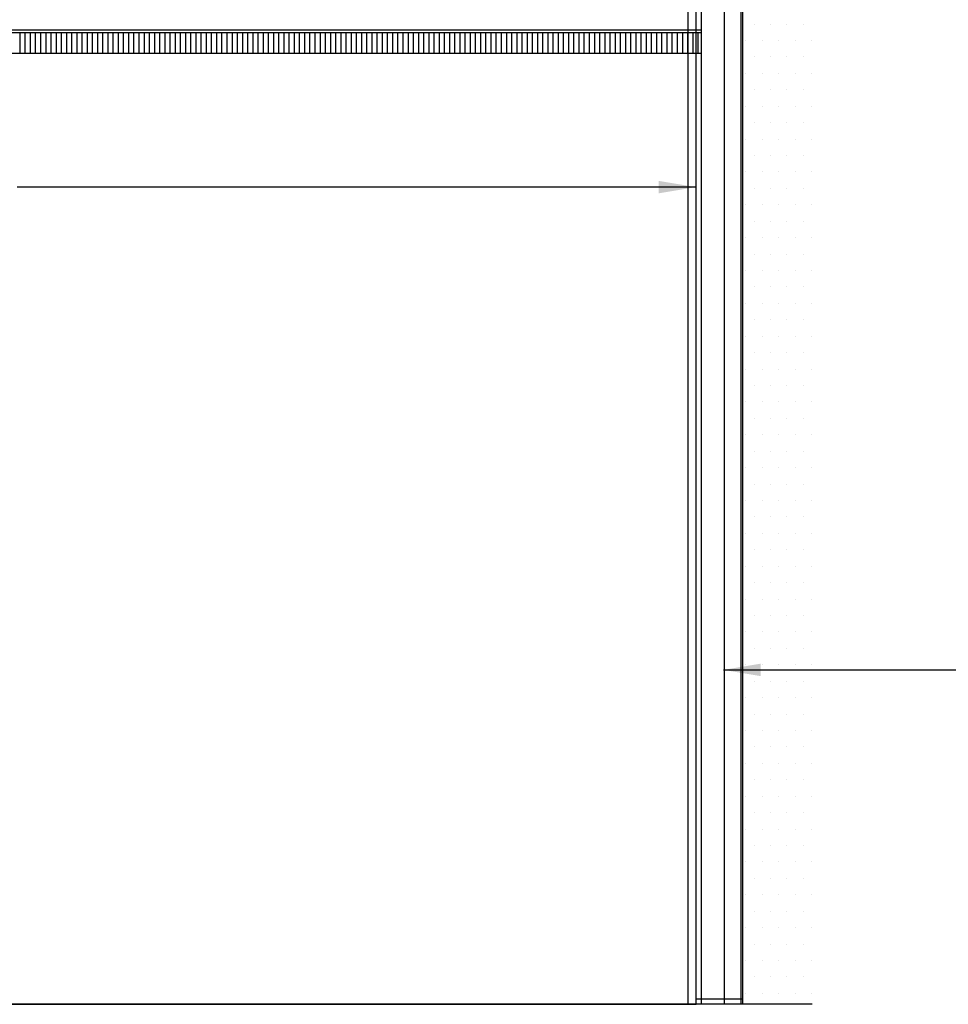
# Model space of a CAD drawing. Units: millimetres. Extents: x 5526 to 5731, y 12823 to 12948.
# Drawn here: x 5595 to 5640, y 12823 to 12871 of the extents above; entities that cross this region are included whole.
import ezdxf

# ---------------------------------------------------------------- set-up
doc = ezdxf.new("R2010")
doc.units = ezdxf.units.MM
doc.header["$LTSCALE"] = 0.5
doc.layers.add('A-Doors', color=250, linetype='Continuous')
pattern_1 = [(0, (-30.8977, 0.7786), (0.396875, 0.79375), [0, -0.79375])]

msp = doc.modelspace()

# ---------------------------------------------------------------- hatches: boundary and pattern name
at = {"layer": 'A-Doors', "lineweight": 30}
h = msp.add_hatch(dxfattribs=at)
h.set_pattern_fill('DOTS', scale=0.5, style=0)
h.set_pattern_definition(pattern_1)
h.paths.add_polyline_path([(5632.93, 12871.49), (5629.575, 12871.49), (5629.575, 12839.44), (5632.93, 12839.44)])
h = msp.add_hatch(dxfattribs=at)
h.set_pattern_fill('DOTS', scale=0.5, style=0)
h.set_pattern_definition(pattern_1)
h.paths.add_polyline_path([(5632.93, 12839.44), (5629.575, 12839.44), (5629.575, 12823.284), (5632.93, 12823.284)])

# ---------------------------------------------------------------- linework, layer by layer
at = {"layer": 'A-Doors', "color": 7, "lineweight": 30}
for p, q in [((5627.325, 12823.284), (5627.325, 12923.812)), ((5626.93, 12881.223), (5626.93, 12823.284)), ((5632.93, 12823.284), (5540.808, 12823.284))]:
    msp.add_line(p, q, dxfattribs=at)
at = {"layer": 'A-Doors'}
for p, q in [((5627.575, 12923.812), (5627.575, 12823.284)), ((5627.575, 12923.812), (5627.575, 12823.284)), ((5627.575, 12895.51), (5627.575, 12823.284)), ((5627.575, 12870.219), (5546.163, 12870.219)), ((5594.663, 12870.219), (5594.663, 12869.219)), ((5594.663, 12870.219), (5594.663, 12869.219)), ((5594.913, 12870.219), (5594.913, 12869.219)), ((5595.163, 12870.219), (5595.163, 12869.219)), ((5595.413, 12870.219), (5595.413, 12869.219)), ((5595.663, 12870.219), (5595.663, 12869.219)), ((5595.663, 12870.219), (5595.663, 12869.219)), ((5595.913, 12870.219), (5595.913, 12869.219)), ((5596.163, 12870.219), (5596.163, 12869.219)), ((5596.413, 12870.219), (5596.413, 12869.219)), ((5596.663, 12870.219), (5596.663, 12869.219)), ((5596.663, 12870.219), (5596.663, 12869.219)), ((5596.913, 12870.219), (5596.913, 12869.219)), ((5597.163, 12870.219), (5597.163, 12869.219)), ((5597.413, 12870.219), (5597.413, 12869.219)), ((5597.413, 12870.219), (5597.413, 12869.219)), ((5597.413, 12870.219), (5597.413, 12869.219)), ((5597.663, 12870.219), (5597.663, 12869.219)), ((5597.663, 12870.219), (5597.663, 12869.219)), ((5597.663, 12870.219), (5597.663, 12869.219)), ((5597.663, 12870.219), (5597.663, 12869.219)), ((5597.663, 12870.219), (5597.663, 12869.219)), ((5597.663, 12870.219), (5597.663, 12869.219)), ((5597.913, 12870.219), (5597.913, 12869.219)), ((5597.913, 12870.219), (5597.913, 12869.219)), ((5597.913, 12870.219), (5597.913, 12869.219)), ((5598.163, 12870.219), (5598.163, 12869.219)), ((5598.163, 12870.219), (5598.163, 12869.219)), ((5598.163, 12870.219), (5598.163, 12869.219)), ((5598.413, 12870.219), (5598.413, 12869.219)), ((5598.663, 12870.219), (5598.663, 12869.219)), ((5598.663, 12870.219), (5598.663, 12869.219)), ((5598.913, 12870.219), (5598.913, 12869.219)), ((5599.163, 12870.219), (5599.163, 12869.219)), ((5599.413, 12870.219), (5599.413, 12869.219)), ((5599.663, 12870.219), (5599.663, 12869.219)), ((5599.663, 12870.219), (5599.663, 12869.219)), ((5599.913, 12870.219), (5599.913, 12869.219)), ((5600.163, 12870.219), (5600.163, 12869.219)), ((5600.413, 12870.219), (5600.413, 12869.219)), ((5600.663, 12870.219), (5600.663, 12869.219)), ((5600.663, 12870.219), (5600.663, 12869.219)), ((5600.913, 12870.219), (5600.913, 12869.219)), ((5601.163, 12870.219), (5601.163, 12869.219)), ((5601.413, 12870.219), (5601.413, 12869.219)), ((5601.413, 12870.219), (5601.413, 12869.219)), ((5601.413, 12870.219), (5601.413, 12869.219)), ((5601.663, 12870.219), (5601.663, 12869.219)), ((5601.663, 12870.219), (5601.663, 12869.219)), ((5601.663, 12870.219), (5601.663, 12869.219)), ((5601.663, 12870.219), (5601.663, 12869.219)), ((5601.663, 12870.219), (5601.663, 12869.219)), ((5601.663, 12870.219), (5601.663, 12869.219)), ((5601.913, 12870.219), (5601.913, 12869.219)), ((5601.913, 12870.219), (5601.913, 12869.219)), ((5601.913, 12870.219), (5601.913, 12869.219)), ((5602.163, 12870.219), (5602.163, 12869.219)), ((5602.163, 12870.219), (5602.163, 12869.219)), ((5602.163, 12870.219), (5602.163, 12869.219)), ((5602.413, 12870.219), (5602.413, 12869.219)), ((5602.663, 12870.219), (5602.663, 12869.219)), ((5602.663, 12870.219), (5602.663, 12869.219)), ((5602.913, 12870.219), (5602.913, 12869.219)), ((5603.163, 12870.219), (5603.163, 12869.219)), ((5603.413, 12870.219), (5603.413, 12869.219)), ((5603.663, 12870.219), (5603.663, 12869.219)), ((5603.663, 12870.219), (5603.663, 12869.219)), ((5603.913, 12870.219), (5603.913, 12869.219)), ((5604.163, 12870.219), (5604.163, 12869.219)), ((5604.413, 12870.219), (5604.413, 12869.219)), ((5604.413, 12870.219), (5604.413, 12869.219)), ((5604.413, 12870.219), (5604.413, 12869.219)), ((5604.663, 12870.219), (5604.663, 12869.219)), ((5604.663, 12870.219), (5604.663, 12869.219)), ((5604.663, 12870.219), (5604.663, 12869.219)), ((5604.913, 12870.219), (5604.913, 12869.219)), ((5605.163, 12870.219), (5605.163, 12869.219)), ((5605.163, 12870.219), (5605.163, 12869.219)), ((5605.413, 12870.219), (5605.413, 12869.219)), ((5605.663, 12870.219), (5605.663, 12869.219)), ((5605.913, 12870.219), (5605.913, 12869.219)), ((5606.163, 12870.219), (5606.163, 12869.219)), ((5606.163, 12870.219), (5606.163, 12869.219)), ((5606.413, 12870.219), (5606.413, 12869.219)), ((5606.663, 12870.219), (5606.663, 12869.219)), ((5606.913, 12870.219), (5606.913, 12869.219)), ((5607.163, 12870.219), (5607.163, 12869.219)), ((5607.163, 12870.219), (5607.163, 12869.219)), ((5607.413, 12870.219), (5607.413, 12869.219)), ((5607.663, 12870.219), (5607.663, 12869.219)), ((5607.913, 12870.219), (5607.913, 12869.219)), ((5607.913, 12870.219), (5607.913, 12869.219)), ((5607.913, 12870.219), (5607.913, 12869.219)), ((5608.163, 12870.219), (5608.163, 12869.219)), ((5608.163, 12870.219), (5608.163, 12869.219)), ((5608.163, 12870.219), (5608.163, 12869.219)), ((5608.163, 12870.219), (5608.163, 12869.219)), ((5608.163, 12870.219), (5608.163, 12869.219)), ((5608.163, 12870.219), (5608.163, 12869.219)), ((5608.413, 12870.219), (5608.413, 12869.219)), ((5608.413, 12870.219), (5608.413, 12869.219)), ((5608.413, 12870.219), (5608.413, 12869.219)), ((5608.663, 12870.219), (5608.663, 12869.219)), ((5608.663, 12870.219), (5608.663, 12869.219)), ((5608.663, 12870.219), (5608.663, 12869.219)), ((5608.913, 12870.219), (5608.913, 12869.219)), ((5609.163, 12870.219), (5609.163, 12869.219)), ((5609.163, 12870.219), (5609.163, 12869.219)), ((5609.413, 12870.219), (5609.413, 12869.219)), ((5609.663, 12870.219), (5609.663, 12869.219)), ((5609.913, 12870.219), (5609.913, 12869.219)), ((5610.163, 12870.219), (5610.163, 12869.219)), ((5610.163, 12870.219), (5610.163, 12869.219)), ((5610.413, 12870.219), (5610.413, 12869.219)), ((5610.663, 12870.219), (5610.663, 12869.219)), ((5610.913, 12870.219), (5610.913, 12869.219)), ((5611.163, 12870.219), (5611.163, 12869.219)), ((5611.163, 12870.219), (5611.163, 12869.219)), ((5611.413, 12870.219), (5611.413, 12869.219)), ((5611.663, 12870.219), (5611.663, 12869.219)), ((5611.913, 12870.219), (5611.913, 12869.219)), ((5611.913, 12870.219), (5611.913, 12869.219)), ((5611.913, 12870.219), (5611.913, 12869.219)), ((5612.163, 12870.219), (5612.163, 12869.219)), ((5612.163, 12870.219), (5612.163, 12869.219)), ((5612.163, 12870.219), (5612.163, 12869.219)), ((5612.163, 12870.219), (5612.163, 12869.219)), ((5612.163, 12870.219), (5612.163, 12869.219)), ((5612.163, 12870.219), (5612.163, 12869.219)), ((5612.413, 12870.219), (5612.413, 12869.219)), ((5612.413, 12870.219), (5612.413, 12869.219)), ((5612.413, 12870.219), (5612.413, 12869.219)), ((5612.663, 12870.219), (5612.663, 12869.219)), ((5612.663, 12870.219), (5612.663, 12869.219)), ((5612.663, 12870.219), (5612.663, 12869.219)), ((5612.913, 12870.219), (5612.913, 12869.219)), ((5613.163, 12870.219), (5613.163, 12869.219)), ((5613.163, 12870.219), (5613.163, 12869.219)), ((5613.413, 12870.219), (5613.413, 12869.219)), ((5613.663, 12870.219), (5613.663, 12869.219)), ((5613.913, 12870.219), (5613.913, 12869.219)), ((5614.163, 12870.219), (5614.163, 12869.219)), ((5614.163, 12870.219), (5614.163, 12869.219)), ((5614.413, 12870.219), (5614.413, 12869.219)), ((5614.663, 12870.219), (5614.663, 12869.219)), ((5614.913, 12870.219), (5614.913, 12869.219)), ((5615.163, 12870.219), (5615.163, 12869.219)), ((5615.163, 12870.219), (5615.163, 12869.219)), ((5615.413, 12870.219), (5615.413, 12869.219)), ((5615.663, 12870.219), (5615.663, 12869.219)), ((5615.913, 12870.219), (5615.913, 12869.219)), ((5615.913, 12870.219), (5615.913, 12869.219)), ((5615.913, 12870.219), (5615.913, 12869.219)), ((5616.163, 12870.219), (5616.163, 12869.219)), ((5616.163, 12870.219), (5616.163, 12869.219)), ((5616.163, 12870.219), (5616.163, 12869.219)), ((5616.163, 12870.219), (5616.163, 12869.219)), ((5616.163, 12870.219), (5616.163, 12869.219)), ((5616.163, 12870.219), (5616.163, 12869.219)), ((5616.413, 12870.219), (5616.413, 12869.219)), ((5616.413, 12870.219), (5616.413, 12869.219)), ((5616.413, 12870.219), (5616.413, 12869.219)), ((5616.663, 12870.219), (5616.663, 12869.219)), ((5616.663, 12870.219), (5616.663, 12869.219)), ((5616.663, 12870.219), (5616.663, 12869.219)), ((5616.913, 12870.219), (5616.913, 12869.219)), ((5617.163, 12870.219), (5617.163, 12869.219)), ((5617.163, 12870.219), (5617.163, 12869.219)), ((5617.413, 12870.219), (5617.413, 12869.219)), ((5617.663, 12870.219), (5617.663, 12869.219)), ((5617.913, 12870.219), (5617.913, 12869.219)), ((5618.163, 12870.219), (5618.163, 12869.219)), ((5618.163, 12870.219), (5618.163, 12869.219)), ((5618.413, 12870.219), (5618.413, 12869.219)), ((5618.663, 12870.219), (5618.663, 12869.219)), ((5618.913, 12870.219), (5618.913, 12869.219)), ((5618.913, 12870.219), (5618.913, 12869.219)), ((5618.913, 12870.219), (5618.913, 12869.219)), ((5619.163, 12870.219), (5619.163, 12869.219)), ((5619.163, 12870.219), (5619.163, 12869.219)), ((5619.163, 12870.219), (5619.163, 12869.219)), ((5619.413, 12870.219), (5619.413, 12869.219)), ((5619.663, 12870.219), (5619.663, 12869.219)), ((5619.663, 12870.219), (5619.663, 12869.219)), ((5619.913, 12870.219), (5619.913, 12869.219)), ((5620.163, 12870.219), (5620.163, 12869.219)), ((5620.413, 12870.219), (5620.413, 12869.219)), ((5620.663, 12870.219), (5620.663, 12869.219)), ((5620.663, 12870.219), (5620.663, 12869.219)), ((5620.913, 12870.219), (5620.913, 12869.219)), ((5621.163, 12870.219), (5621.163, 12869.219)), ((5621.413, 12870.219), (5621.413, 12869.219)), ((5621.663, 12870.219), (5621.663, 12869.219)), ((5621.663, 12870.219), (5621.663, 12869.219)), ((5621.913, 12870.219), (5621.913, 12869.219)), ((5622.163, 12870.219), (5622.163, 12869.219)), ((5622.413, 12870.219), (5622.413, 12869.219)), ((5622.413, 12870.219), (5622.413, 12869.219)), ((5622.413, 12870.219), (5622.413, 12869.219)), ((5622.663, 12870.219), (5622.663, 12869.219)), ((5622.663, 12870.219), (5622.663, 12869.219)), ((5622.663, 12870.219), (5622.663, 12869.219)), ((5622.663, 12870.219), (5622.663, 12869.219)), ((5622.663, 12870.219), (5622.663, 12869.219)), ((5622.663, 12870.219), (5622.663, 12869.219)), ((5622.913, 12870.219), (5622.913, 12869.219)), ((5622.913, 12870.219), (5622.913, 12869.219)), ((5622.913, 12870.219), (5622.913, 12869.219)), ((5623.163, 12870.219), (5623.163, 12869.219)), ((5623.163, 12870.219), (5623.163, 12869.219)), ((5623.163, 12870.219), (5623.163, 12869.219)), ((5623.413, 12870.219), (5623.413, 12869.219)), ((5623.663, 12870.219), (5623.663, 12869.219)), ((5623.663, 12870.219), (5623.663, 12869.219)), ((5623.913, 12870.219), (5623.913, 12869.219)), ((5624.163, 12870.219), (5624.163, 12869.219)), ((5624.413, 12870.219), (5624.413, 12869.219)), ((5624.663, 12870.219), (5624.663, 12869.219)), ((5624.663, 12870.219), (5624.663, 12869.219)), ((5624.913, 12870.219), (5624.913, 12869.219)), ((5625.163, 12870.219), (5625.163, 12869.219)), ((5625.413, 12870.219), (5625.413, 12869.219)), ((5625.663, 12870.219), (5625.663, 12869.219)), ((5625.663, 12870.219), (5625.663, 12869.219)), ((5625.913, 12870.219), (5625.913, 12869.219)), ((5626.163, 12870.219), (5626.163, 12869.219)), ((5626.413, 12870.219), (5626.413, 12869.219)), ((5626.413, 12870.219), (5626.413, 12869.219)), ((5626.413, 12870.219), (5626.413, 12869.219)), ((5626.663, 12870.219), (5626.663, 12869.219)), ((5626.663, 12870.219), (5626.663, 12869.219)), ((5626.663, 12870.219), (5626.663, 12869.219)), ((5626.663, 12870.219), (5626.663, 12869.219)), ((5626.663, 12870.219), (5626.663, 12869.219)), ((5626.663, 12870.219), (5626.663, 12869.219)), ((5626.913, 12870.219), (5626.913, 12869.219)), ((5626.913, 12870.219), (5626.913, 12869.219)), ((5626.913, 12870.219), (5626.913, 12869.219)), ((5627.163, 12870.219), (5627.163, 12869.219)), ((5627.163, 12870.219), (5627.163, 12869.219)), ((5627.163, 12870.219), (5627.163, 12869.219)), ((5627.413, 12870.219), (5627.413, 12869.219)), ((5627.575, 12869.219), (5546.163, 12869.219))]:
    msp.add_line(p, q, dxfattribs=at)
at = {"layer": 'A-Doors', "color": 255}
for p, q in [((5628.684, 12923.625), (5628.684, 12823.284)), ((5629.49, 12923.625), (5629.49, 12823.284)), ((5627.575, 12870.344), (5546.163, 12870.344))]:
    msp.add_line(p, q, dxfattribs=at)
at = {"layer": 'A-Doors', "color": 7}
for p, q in [((5629.575, 12923.625), (5629.575, 12823.284)), ((5629.575, 12823.534), (5627.325, 12823.534)), ((5629.575, 12823.534), (5627.325, 12823.534)), ((5546.413, 12823.284), (5627.325, 12823.284)), ((5629.575, 12823.284), (5627.325, 12823.284)), ((5629.575, 12823.284), (5627.325, 12823.284))]:
    msp.add_line(p, q, dxfattribs=at)
at = {"layer": 'A-Doors', "color": 5}
for p, q in [((5627.325, 12862.764), (5594.539, 12862.764)), ((5628.654, 12839.44), (5639.965, 12839.44))]:
    msp.add_line(p, q, dxfattribs=at)
for points in [[(5625.525, 12863.064), (5625.525, 12862.464), (5627.325, 12862.764)], [(5630.444, 12839.74), (5630.444, 12839.14), (5628.644, 12839.44)]]:
    msp.add_solid(points, dxfattribs=at)

doc.saveas('drawing.dxf')
